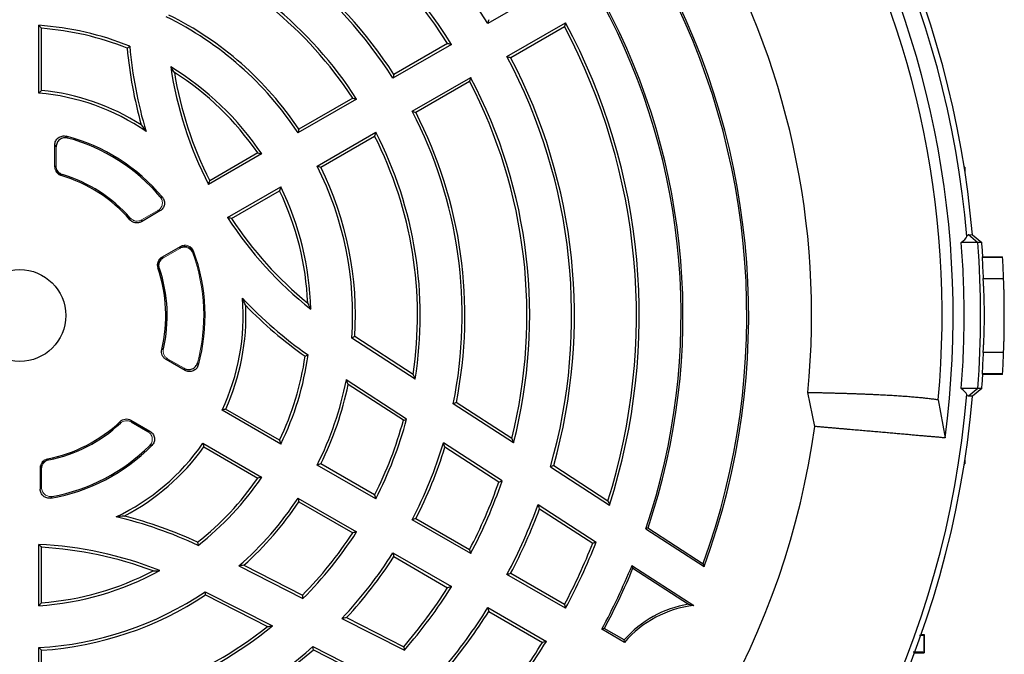
# Model space of a CAD drawing. Units: millimetres. Extents: x -1315 to 818, y -818 to 818.
# Drawn here: x -1180 to -1045, y -89 to -2 of the extents above; entities that cross this region are included whole.
import ezdxf

# ---------------------------------------------------------------- set-up
doc = ezdxf.new("R2010")
doc.units = ezdxf.units.MM

msp = doc.modelspace()

# ---------------------------------------------------------------- linework, layer by layer
at = {"color": 7, "linetype": 'Continuous', "lineweight": 25}
for p, q in [((-1107.84, 2.12), (-1115.86, -2.51)), ((-1113.24, -7.05), (-1105.22, -2.42)), ((-1177.38, -12.06), (-1177.38, -2.77)), ((-1177, -11.71), (-1177, -3.18)), ((-1112.73, -7.2), (-1105.37, -2.94)), ((-1120.83, -5.39), (-1128.86, -10.02)), ((-1121.37, -5.25), (-1128.74, -9.51)), ((-1126.24, -14.56), (-1118.21, -9.92)), ((-1125.74, -14.7), (-1118.37, -10.45)), ((-1133.84, -12.89), (-1141.87, -17.53)), ((-1134.37, -12.76), (-1141.75, -17.02)), ((-1139.25, -22.07), (-1131.22, -17.43)), ((-1138.75, -22.22), (-1131.37, -17.96)), ((-1175.19, -22.19), (-1175.19, -19.18)), ((-1146.85, -20.4), (-1154.12, -24.61)), ((-1147.39, -20.28), (-1153.97, -24.08)), ((-1050.5, -22.23), (-1050.59, -22.23)), ((-1050.5, -22.23), (-1050.5, -22.8)), ((-1151.51, -29.14), (-1144.23, -24.94)), ((-1150.97, -29.27), (-1144.39, -25.47)), ((-1160.78, -28.23), (-1163.33, -29.7)), ((-1050.02, -31.48), (-1048.73, -32.57)), ((-1050.02, -31.48), (-1049.47, -31.49)), ((-1049.47, -31.49), (-1048.18, -32.57)), ((-1160.52, -34.57), (-1157.97, -33.1)), ((-1048.73, -32.57), (-1050.99, -32.57)), ((-1048.18, -32.57), (-1048.73, -32.57)), ((-1048.15, -34.57), (-1045.34, -34.57)), ((-1048.05, -34.5), (-1045.34, -34.5)), ((-1045.34, -34.57), (-1045.34, -34.5)), ((-1048, -37.5), (-1045.2, -37.5)), ((-1125.82, -51.28), (-1134.49, -45.66)), ((-1126.1, -50.65), (-1134.09, -45.46)), ((-1045.2, -47.64), (-1048, -47.64)), ((-1157.34, -50.1), (-1159.95, -48.59)), ((-1045.34, -50.57), (-1048.15, -50.57)), ((-1045.34, -50.64), (-1048.05, -50.64)), ((-1045.34, -50.64), (-1045.34, -50.57)), ((-1126.99, -56.77), (-1135.25, -51.41)), ((-1127.43, -56.94), (-1134.98, -52.03)), ((-1048.73, -52.57), (-1050.99, -52.57)), ((-1048.73, -52.57), (-1050.02, -53.65)), ((-1048.18, -52.57), (-1049.47, -53.65)), ((-1048.18, -52.57), (-1048.73, -52.57)), ((-1071.06, -57.79), (-1072.01, -53.11)), ((-1049.47, -53.65), (-1050.02, -53.65)), ((-1112.34, -60.04), (-1120.6, -54.67)), ((-1112.58, -59.43), (-1120.18, -54.49)), ((-1054.15, -54.11), (-1053.22, -59.35)), ((-1144.23, -60.2), (-1152.27, -55.55)), ((-1144.39, -59.66), (-1151.78, -55.4)), ((-1164.76, -56.92), (-1162.15, -58.43)), ((-1164.73, -57.16), (-1162.46, -58.47)), ((-1154.89, -60.09), (-1146.85, -64.74)), ((-1154.78, -60.59), (-1147.39, -64.86)), ((-1113.91, -65.26), (-1121.95, -60.04)), ((-1114.36, -65.42), (-1121.74, -60.63)), ((-1131.22, -67.71), (-1139.25, -63.07)), ((-1131.37, -67.18), (-1138.75, -62.92)), ((-1107.28, -63.32), (-1099.2, -68.57)), ((-1106.84, -63.15), (-1099.41, -67.98)), ((-1050.59, -62.91), (-1050.5, -62.91)), ((-1050.5, -62.34), (-1050.5, -62.91)), ((-1141.87, -67.61), (-1133.84, -72.25)), ((-1141.75, -68.12), (-1134.37, -72.38)), ((-1108.96, -68.48), (-1101.01, -73.64)), ((-1108.77, -69.06), (-1101.48, -73.79)), ((-1118.21, -75.22), (-1126.24, -70.58)), ((-1118.37, -74.69), (-1125.74, -70.43)), ((-1093.92, -71.69), (-1094.22, -71.8)), ((-1094.22, -71.8), (-1086.24, -76.99)), ((-1093.92, -71.69), (-1086.37, -76.6)), ((-1177.38, -82.36), (-1177.38, -73.96)), ((-1177, -81.96), (-1177, -74.36)), ((-1128.86, -75.12), (-1120.83, -79.75)), ((-1149.3, -76.82), (-1141.27, -80.91)), ((-1128.74, -75.63), (-1121.37, -79.89)), ((-1096.11, -76.83), (-1087.64, -82.32)), ((-1149.97, -76.91), (-1141.2, -81.38)), ((-1105.22, -82.72), (-1113.24, -78.09)), ((-1105.37, -82.19), (-1112.73, -77.94)), ((-1095.98, -77.21), (-1088.36, -82.16)), ((-1154.57, -80.44), (-1145.36, -85.14)), ((-1154.54, -80.88), (-1146.06, -85.21)), ((-1115.86, -82.62), (-1107.84, -87.26)), ((-1115.73, -83.14), (-1108.37, -87.39)), ((-1135.85, -84.1), (-1127.3, -88.46)), ((-1135.22, -83.99), (-1127.39, -87.99)), ((-1097.13, -87.39), (-1100.24, -85.59)), ((-1097.18, -87.06), (-1099.9, -85.49)), ((-1056.52, -86.3), (-1056.07, -86.32)), ((-1056.13, -86.38), (-1056.07, -86.32)), ((-1056.07, -86.32), (-1056.07, -88.82)), ((-1177.38, -97.39), (-1177.38, -88.11)), ((-1177, -96.99), (-1177, -88.47)), ((-1139.82, -87.96), (-1131.04, -92.43)), ((-1139.76, -88.42), (-1131.69, -92.53)), ((-1057.45, -88.87), (-1056.07, -88.82)), ((-1056.13, -88.76), (-1056.07, -88.82))]:
    msp.add_line(p, q, dxfattribs=at)
at = {"color": 144, "linetype": 'Continuous', "lineweight": 18}
for p, q in [((-1175, -22.05), (-1175, -19.43)), ((-1161.07, -28.18), (-1163.29, -29.46)), ((-1160.29, -34.66), (-1158.07, -33.37)), ((-1157.46, -49.81), (-1159.73, -48.5)), ((-1177.19, -66.38), (-1177.19, -63.44)), ((-1177.08, -66.25), (-1177.08, -63.52)), ((-1177, -66.16), (-1177, -63.59))]:
    msp.add_line(p, q, dxfattribs=at)
at = {"color": 7, "linetype": 'Continuous', "lineweight": 25, "flags": 128}
for points in [[(-1048.15, -34.57), (-1048.1, -34.53), (-1048.05, -34.5)], [(-1048.05, -50.64), (-1048.1, -50.6), (-1048.15, -50.57)]]:
    msp.add_lwpolyline(points, dxfattribs=at)
at = {"color": 7, "linetype": 'Continuous', "lineweight": 25}
msp.add_circle((-1180, -42.57), 6.31, dxfattribs=at)
for centre, radius, start, end in [((-1180, -42.57), 131, 4.8533, 85.1467), ((-1180, -42.57), 130.21, 4.7737, 85.2263), ((-1180, -42.57), 127.88, 352.4616, 67.5384), ((-1180, -42.57), 126.38, 354.7587, 65.2413), ((-1180, -42.57), 108.5, 354.4263, 65.5737), ((-1180, -42.57), 75.62, 31.9851, 75.9268), ((-1180, -42.57), 69.88, 32.1481, 74.4759), ((-1180, -42.57), 69.5, 32.474, 74.0392), ((-1180, -42.57), 60.62, 32.4765, 71.516), ((-1180, -42.57), 61, 32.819, 71.2723), ((-1180, -42.57), 54.88, 32.7357, 69.1378), ((-1180, -42.57), 54.5, 33.1555, 68.5217), ((-1180, -42.57), 99.62, 340.0289, 28.345), ((-1180, -42.57), 99.88, 339.8429, 28.4972), ((-1180, -42.57), 90.62, 341.1816, 28.3436), ((-1180, -42.57), 90.88, 341.3082, 28.1857), ((-1180, -42.57), 45.62, 33.2916, 63.8784), ((-1180, -42.57), 46, 33.7393, 63.5994), ((-1180, -42.57), 84.88, 342.1626, 28.2316), ((-1180, -42.57), 39.88, 67.7772, 86.2341), ((-1180, -42.57), 39.5, 68.1133, 85.6442), ((-1180, -42.57), 84.5, 342.5002, 27.9654), ((-1107.51, -0.72), 58, 185.1435, 195.7147), ((-1107.51, -0.72), 57.62, 184.9127, 196.7427), ((-1180, -42.57), 75.62, 344.0732, 28.0149), ((-1180, -42.57), 76, 344.2854, 27.7377), ((-1107.51, -0.72), 52.38, 188.5169, 207.1336), ((-1180, -42.57), 39.88, 33.7659, 58.7518), ((-1180, -42.57), 39.5, 34.3558, 57.5511), ((-1107.51, -0.72), 52, 189.43, 206.6926), ((-1180, -42.57), 69.5, 345.9608, 27.526), ((-1180, -42.57), 69.88, 345.5241, 27.8519), ((-1180, -42.57), 30.62, 55.5655, 85.0926), ((-1180, -42.57), 31, 57.4944, 84.4466), ((-1180, -42.57), 60.62, 348.484, 27.5235), ((-1180, -42.57), 61, 348.7277, 27.181), ((-1180, -42.57), 54.88, 350.8622, 27.2643), ((-1180, -42.57), 25.4, 39.6531, 75.494), ((-1180, -42.57), 25.21, 40.1925, 74.9055), ((-1180, -42.57), 54.5, 351.4783, 26.8445), ((-1180, -42.57), 45.62, 356.1216, 26.7084), ((-1180, -42.57), 46, 356.4006, 26.2607), ((-1180, -42.57), 20.02, 40.9851, 73.4623), ((-1180, -42.57), 20.21, 41.4047, 73.0825), ((-1180, -42.57), 39.5, 2.4489, 25.6442), ((-1180, -42.57), 39.88, 1.2482, 26.2341), ((-1107.51, -0.72), 52.38, 212.8664, 231.4831), ((-1107.51, -0.72), 52, 213.3074, 230.57), ((-1180.55, -42.57), 132.2, 355.6618, 4.3382), ((-1180, -42.57), 132.2, 3.4997, 4.3382), ((-1180, -42.57), 25.4, 344.506, 20.3469), ((-1180, -42.57), 134.9, 2.1525, 3.3998), ((-1180, -42.57), 20.02, 346.5377, 19.0149), ((-1180, -42.57), 20.21, 346.9175, 18.5953), ((-1180, -42.57), 30.62, 334.9074, 4.4345), ((-1107.51, -0.72), 57.62, 223.2573, 235.0873), ((-1180, -42.57), 31, 335.5534, 2.5056), ((-1107.51, -0.72), 58, 224.2853, 234.8565), ((-1180, -42.57), 39.5, 334.3558, 351.8867), ((-1180, -42.57), 39.88, 333.7659, 352.2228), ((-1180, -42.57), 134.9, 356.6002, 357.8475), ((-1180, -42.57), 132.2, 355.6618, 356.5003), ((-1180, -42.57), 45.62, 333.2916, 348.8285), ((-1180, -42.57), 46, 333.7393, 348.1296), ((-1180, -42.57), 131, 184.8533, 355.1467), ((-1180, -42.57), 130.21, 184.7737, 355.2263), ((-1180, -42.57), 20.02, 280.9851, 313.4623), ((-1180, -42.57), 20.21, 281.4047, 313.0825), ((-1180, -42.57), 54.5, 333.1555, 344.7135), ((-1180, -42.57), 54.88, 332.7357, 345.0039), ((-1180, -42.57), 110, 307.9531, 352.0472), ((-1180, -42.57), 25.4, 279.6531, 315.494), ((-1180, -42.57), 25.21, 280.1925, 314.9055), ((-1180, -42.57), 30.62, 295.5655, 325.0926), ((-1180, -42.57), 31, 297.4944, 324.4466), ((-1180, -42.57), 60.62, 332.4765, 343.2496), ((-1180, -42.57), 61, 332.819, 342.7735), ((-1180, -42.57), 39.88, 307.7772, 326.2341), ((-1180, -42.57), 39.5, 308.1133, 325.6442), ((-1180, -42.57), 69.5, 332.474, 340.8033), ((-1180, -42.57), 69.88, 332.1481, 341.0481), ((-1180, -42.57), 45.62, 311.1715, 326.7084), ((-1180, -42.57), 46, 311.8704, 326.2607), ((-1180, -42.57), 75.62, 331.9851, 339.9627), ((-1180, -126.27), 58, 65.1435, 75.7147), ((-1180, -42.57), 76, 332.2623, 339.6024), ((-1180, -126.27), 57.62, 64.9127, 76.7427), ((-1180, -42.57), 54.5, 315.2865, 326.8445), ((-1180, -42.57), 54.88, 314.9961, 327.2643), ((-1180, -126.27), 52.38, 68.5169, 87.1336), ((-1180, -42.57), 84.5, 332.0346, 338.317), ((-1180, -42.57), 84.88, 331.7684, 338.5277), ((-1180, -126.27), 52, 69.43, 86.6926), ((-1180, -42.57), 60.62, 316.7504, 327.5235), ((-1180, -42.57), 61, 317.2265, 327.181), ((-1180, -42.57), 90.62, 331.6564, 337.7886), ((-1180, -42.57), 39.88, 273.7659, 298.7518), ((-1180, -42.57), 39.5, 274.3558, 297.5511), ((-1180, -42.57), 90.88, 331.8143, 337.5922), ((-1180, -42.57), 45.62, 273.2916, 303.8784), ((-1180, -42.57), 46, 273.7393, 303.5994), ((-1180, -42.57), 69.5, 319.1967, 327.526), ((-1180, -42.57), 69.88, 318.9519, 327.8519), ((-1085.98, -96.85), 14.88, 99.1887, 138.8489), ((-1180, -42.57), 75.62, 320.0373, 328.0149), ((-1180, -42.57), 76, 320.3976, 327.7377), ((-1085.98, -96.85), 14.62, 96.4983, 139.6785), ((-1180, -42.57), 54.88, 272.7357, 309.1378), ((-1180, -42.57), 54.5, 273.1555, 308.5217), ((-1180, -42.57), 84.5, 321.683, 327.9654), ((-1180, -42.57), 84.88, 321.4723, 328.2316), ((-1180, -42.57), 60.62, 272.4765, 311.516), ((-1180, -42.57), 61, 272.819, 311.2723)]:
    msp.add_arc(centre, radius, start, end, dxfattribs=at)
at = {"color": 144, "linetype": 'Continuous', "lineweight": 18}
msp.add_arc((-1180, -42.57), 25.21, 345.0945, 19.8075, dxfattribs=at)
at = {"color": 7, "linetype": 'Continuous', "lineweight": 25}
for points in [[(-1115.73, -2), (-1115.78, -2.17), (-1115.82, -2.34), (-1115.86, -2.51)], [(-1105.22, -2.42), (-1105.27, -2.59), (-1105.32, -2.77), (-1105.37, -2.94)], [(-1177.38, -2.77), (-1177.25, -2.91), (-1177.13, -3.05), (-1177, -3.18)], [(-1121.37, -5.25), (-1121.19, -5.3), (-1121.01, -5.34), (-1120.83, -5.39)], [(-1165.28, -5.92), (-1165.16, -5.83), (-1165.04, -5.74), (-1164.92, -5.65)], [(-1113.24, -7.05), (-1113.07, -7.1), (-1112.9, -7.15), (-1112.73, -7.2)], [(-1158.81, -9.24), (-1158.98, -8.98), (-1159.15, -8.72), (-1159.31, -8.47)], [(-1128.74, -9.51), (-1128.78, -9.68), (-1128.82, -9.85), (-1128.86, -10.02)], [(-1118.21, -9.92), (-1118.27, -10.1), (-1118.32, -10.27), (-1118.37, -10.45)], [(-1177.38, -12.06), (-1177.25, -11.95), (-1177.13, -11.83), (-1177, -11.71)], [(-1134.37, -12.76), (-1134.19, -12.81), (-1134.01, -12.85), (-1133.84, -12.89)], [(-1126.24, -14.56), (-1126.07, -14.61), (-1125.9, -14.65), (-1125.74, -14.7)], [(-1163.34, -16.43), (-1163.13, -16.71), (-1162.91, -17.01), (-1162.69, -17.32)], [(-1141.75, -17.02), (-1141.79, -17.19), (-1141.83, -17.36), (-1141.87, -17.53)], [(-1131.22, -17.43), (-1131.27, -17.61), (-1131.32, -17.78), (-1131.37, -17.96)], [(-1147.39, -20.28), (-1147.21, -20.32), (-1147.03, -20.36), (-1146.85, -20.4)], [(-1139.25, -22.07), (-1139.08, -22.12), (-1138.91, -22.17), (-1138.75, -22.22)], [(-1154.12, -24.61), (-1154.07, -24.43), (-1154.02, -24.25), (-1153.97, -24.08)], [(-1144.23, -24.94), (-1144.28, -25.12), (-1144.34, -25.3), (-1144.39, -25.47)], [(-1150.97, -29.27), (-1151.15, -29.23), (-1151.33, -29.19), (-1151.51, -29.14)], [(-1050.99, -32.57), (-1050.59, -32.26), (-1050.33, -31.98), (-1050.24, -31.73)], [(-1050.24, -31.73), (-1050.17, -31.57), (-1050.1, -31.48), (-1050.02, -31.48)], [(-1048.15, -34.57), (-1048.09, -35.55), (-1048.04, -36.52), (-1048, -37.5)], [(-1149.03, -41.21), (-1149.17, -40.89), (-1149.32, -40.55), (-1149.47, -40.2)], [(-1140.54, -40.88), (-1140.4, -41.16), (-1140.26, -41.43), (-1140.13, -41.7)], [(-1134.09, -45.46), (-1134.22, -45.52), (-1134.35, -45.59), (-1134.49, -45.66)], [(-1140.9, -48.14), (-1140.76, -48.09), (-1140.62, -48.03), (-1140.49, -47.97)], [(-1048, -47.64), (-1048.04, -48.61), (-1048.09, -49.59), (-1048.15, -50.57)], [(-1126.1, -50.65), (-1126.01, -50.86), (-1125.91, -51.07), (-1125.82, -51.28)], [(-1134.98, -52.03), (-1135.07, -51.82), (-1135.16, -51.62), (-1135.25, -51.41)], [(-1050.24, -53.41), (-1050.33, -53.16), (-1050.59, -52.88), (-1050.99, -52.57)], [(-1050.02, -53.65), (-1050.1, -53.65), (-1050.17, -53.57), (-1050.24, -53.41)], [(-1120.18, -54.49), (-1120.32, -54.55), (-1120.46, -54.61), (-1120.6, -54.67)], [(-1151.78, -55.4), (-1151.94, -55.45), (-1152.11, -55.5), (-1152.27, -55.55)], [(-1127.43, -56.94), (-1127.28, -56.88), (-1127.13, -56.83), (-1126.99, -56.77)], [(-1154.89, -60.09), (-1154.85, -60.26), (-1154.82, -60.43), (-1154.78, -60.59)], [(-1144.39, -59.66), (-1144.34, -59.84), (-1144.28, -60.02), (-1144.23, -60.2)], [(-1121.74, -60.63), (-1121.81, -60.44), (-1121.88, -60.24), (-1121.95, -60.04)], [(-1112.58, -59.43), (-1112.5, -59.63), (-1112.42, -59.84), (-1112.34, -60.04)], [(-1138.75, -62.92), (-1138.91, -62.97), (-1139.08, -63.02), (-1139.25, -63.07)], [(-1106.84, -63.15), (-1106.99, -63.21), (-1107.14, -63.26), (-1107.28, -63.32)], [(-1177.08, -63.52), (-1177.05, -63.55), (-1177.03, -63.57), (-1177, -63.59)], [(-1146.85, -64.74), (-1147.03, -64.78), (-1147.21, -64.82), (-1147.39, -64.86)], [(-1114.36, -65.42), (-1114.21, -65.37), (-1114.06, -65.32), (-1113.91, -65.26)], [(-1131.37, -67.18), (-1131.32, -67.36), (-1131.27, -67.53), (-1131.22, -67.71)], [(-1141.87, -67.61), (-1141.83, -67.78), (-1141.79, -67.95), (-1141.75, -68.12)], [(-1108.77, -69.06), (-1108.83, -68.87), (-1108.89, -68.67), (-1108.96, -68.48)], [(-1099.41, -67.98), (-1099.34, -68.18), (-1099.27, -68.37), (-1099.2, -68.57)], [(-1165.69, -70.07), (-1166.04, -70.11), (-1166.41, -70.15), (-1166.79, -70.19)], [(-1125.74, -70.43), (-1125.9, -70.48), (-1126.07, -70.53), (-1126.24, -70.58)], [(-1133.84, -72.25), (-1134.01, -72.29), (-1134.19, -72.33), (-1134.37, -72.38)], [(-1177.38, -73.96), (-1177.25, -74.09), (-1177.13, -74.23), (-1177, -74.36)], [(-1155.62, -73.65), (-1155.6, -73.8), (-1155.59, -73.94), (-1155.57, -74.09)], [(-1101.48, -73.79), (-1101.32, -73.74), (-1101.17, -73.69), (-1101.01, -73.64)], [(-1128.86, -75.12), (-1128.82, -75.29), (-1128.78, -75.46), (-1128.74, -75.63)], [(-1118.37, -74.69), (-1118.32, -74.87), (-1118.27, -75.04), (-1118.21, -75.22)], [(-1149.3, -76.82), (-1149.52, -76.85), (-1149.74, -76.88), (-1149.97, -76.91)], [(-1095.98, -77.21), (-1096.02, -77.08), (-1096.06, -76.95), (-1096.11, -76.83)], [(-1086.37, -76.6), (-1086.32, -76.73), (-1086.28, -76.86), (-1086.24, -76.99)], [(-1161.73, -77.59), (-1161.42, -77.57), (-1161.12, -77.55), (-1160.82, -77.53)], [(-1112.73, -77.94), (-1112.9, -77.99), (-1113.07, -78.04), (-1113.24, -78.09)], [(-1154.54, -80.88), (-1154.55, -80.74), (-1154.56, -80.59), (-1154.57, -80.44)], [(-1141.27, -80.91), (-1141.25, -81.07), (-1141.22, -81.22), (-1141.2, -81.38)], [(-1120.83, -79.75), (-1121.01, -79.8), (-1121.19, -79.84), (-1121.37, -79.89)], [(-1177, -81.96), (-1177.13, -82.09), (-1177.25, -82.23), (-1177.38, -82.36)], [(-1105.37, -82.19), (-1105.32, -82.37), (-1105.27, -82.55), (-1105.22, -82.72)], [(-1088.36, -82.16), (-1088.12, -82.21), (-1087.88, -82.27), (-1087.64, -82.32)], [(-1115.86, -82.62), (-1115.82, -82.8), (-1115.78, -82.97), (-1115.73, -83.14)], [(-1135.22, -83.99), (-1135.43, -84.03), (-1135.64, -84.07), (-1135.85, -84.1)], [(-1146.06, -85.21), (-1145.82, -85.19), (-1145.59, -85.16), (-1145.36, -85.14)], [(-1099.9, -85.49), (-1100.01, -85.53), (-1100.13, -85.56), (-1100.24, -85.59)], [(-1107.84, -87.26), (-1108.01, -87.3), (-1108.19, -87.35), (-1108.37, -87.39)], [(-1097.13, -87.39), (-1097.15, -87.28), (-1097.17, -87.17), (-1097.18, -87.06)], [(-1177, -88.47), (-1177.13, -88.35), (-1177.25, -88.23), (-1177.38, -88.11)], [(-1139.76, -88.42), (-1139.78, -88.26), (-1139.8, -88.11), (-1139.82, -87.96)], [(-1127.39, -87.99), (-1127.36, -88.14), (-1127.33, -88.3), (-1127.3, -88.46)]]:
    msp.add_open_spline(points, degree=3, dxfattribs=at)
for points, knots in [([(-1175.19, -19.18), (-1175.19, -19.09), (-1175.18, -19), (-1175.14, -18.81), (-1175.11, -18.72), (-1174.98, -18.47), (-1174.86, -18.32), (-1174.64, -18.14), (-1174.56, -18.09), (-1174.38, -18.02), (-1174.29, -17.99), (-1174.02, -17.93), (-1173.82, -17.94), (-1173.64, -17.98)], [0, 0, 0, 0, 0.125, 0.125, 0.25, 0.25, 0.5, 0.5, 0.625, 0.625, 0.75, 0.75, 1, 1, 1, 1]), ([(-1173.44, -18.23), (-1173.53, -18.21), (-1173.62, -18.19), (-1173.81, -18.19), (-1173.91, -18.19), (-1174.19, -18.25), (-1174.36, -18.33), (-1174.59, -18.5), (-1174.66, -18.57), (-1174.78, -18.71), (-1174.83, -18.79), (-1174.96, -19.05), (-1175, -19.24), (-1175, -19.43)], [0, 0, 0, 0, 0.125, 0.125, 0.25, 0.25, 0.5, 0.5, 0.625, 0.625, 0.75, 0.75, 1, 1, 1, 1]), ([(-1173.64, -17.98), (-1173.61, -18.01), (-1173.59, -18.04), (-1173.57, -18.07), (-1173.52, -18.13), (-1173.48, -18.18), (-1173.44, -18.23)], [0, 0, 0, 0, 0.000560497, 0.000560497, 0.000560497, 0.001583116, 0.001583116, 0.001583116, 0.001583116]), ([(-1175, -19.43), (-1175.04, -19.38), (-1175.08, -19.32), (-1175.12, -19.27), (-1175.15, -19.24), (-1175.17, -19.21), (-1175.19, -19.18)], [0, 0, 0, 0, 0.001021293, 0.001021293, 0.001021293, 0.001581073, 0.001581073, 0.001581073, 0.001581073]), ([(-1160.45, -26.36), (-1160.39, -26.43), (-1160.34, -26.51), (-1160.26, -26.67), (-1160.22, -26.75), (-1160.15, -27.01), (-1160.15, -27.2), (-1160.19, -27.46), (-1160.22, -27.55), (-1160.29, -27.72), (-1160.33, -27.79), (-1160.49, -28.02), (-1160.62, -28.14), (-1160.78, -28.23)], [0, 0, 0, 0, 0.125, 0.125, 0.25, 0.25, 0.5, 0.5, 0.625, 0.625, 0.75, 0.75, 1, 1, 1, 1]), ([(-1160.75, -26.3), (-1160.68, -26.32), (-1160.62, -26.33), (-1160.56, -26.34), (-1160.52, -26.35), (-1160.48, -26.36), (-1160.45, -26.36)], [0, 0, 0, 0, 0.00098574, 0.00098574, 0.00098574, 0.001579699, 0.001579699, 0.001579699, 0.001579699]), ([(-1160.78, -28.23), (-1160.82, -28.22), (-1160.86, -28.22), (-1160.89, -28.21), (-1160.95, -28.2), (-1161.01, -28.19), (-1161.07, -28.18)], [0, 0, 0, 0, 0.000593318, 0.000593318, 0.000593318, 0.00157798, 0.00157798, 0.00157798, 0.00157798]), ([(-1164.89, -29.44), (-1164.88, -29.38), (-1164.87, -29.32), (-1164.85, -29.25), (-1164.85, -29.24), (-1164.85, -29.22), (-1164.84, -29.21)], [0, 0, 0, 0, 0.00125, 0.00125, 0.00125, 0.001568568, 0.001568568, 0.001568568, 0.001568568]), ([(-1163.33, -29.7), (-1163.46, -29.78), (-1163.59, -29.82), (-1163.88, -29.88), (-1164.02, -29.88), (-1164.3, -29.83), (-1164.44, -29.78), (-1164.69, -29.64), (-1164.8, -29.55), (-1164.89, -29.44)], [0, 0, 0, 0, 0.25, 0.25, 0.5, 0.5, 0.75, 0.75, 1, 1, 1, 1]), ([(-1163.29, -29.46), (-1163.3, -29.51), (-1163.31, -29.55), (-1163.32, -29.6), (-1163.32, -29.63), (-1163.33, -29.67), (-1163.33, -29.7)], [0, 0, 0, 0, 0.000893789, 0.000893789, 0.000893789, 0.001569447, 0.001569447, 0.001569447, 0.001569447]), ([(-1050.99, -52.57), (-1050.73, -49.24), (-1050.6, -45.91), (-1050.6, -39.23), (-1050.73, -35.9), (-1050.99, -32.57)], [0, 0, 0, 0, 0.5, 0.5, 1, 1, 1, 1]), ([(-1160.95, -36.09), (-1161, -35.96), (-1161.02, -35.82), (-1161.02, -35.53), (-1160.99, -35.39), (-1160.89, -35.12), (-1160.82, -35), (-1160.63, -34.78), (-1160.52, -34.69), (-1160.39, -34.62)], [0, 0, 0, 0, 0.25, 0.25, 0.5, 0.5, 0.75, 0.75, 1, 1, 1, 1]), ([(-1048, -47.64), (-1047.99, -47.52), (-1047.98, -47.39), (-1047.96, -47.09), (-1047.95, -46.93), (-1047.93, -46.58), (-1047.92, -46.39), (-1047.9, -45.99), (-1047.89, -45.77), (-1047.87, -45.33), (-1047.86, -45.1), (-1047.85, -44.62), (-1047.84, -44.37), (-1047.83, -43.61), (-1047.82, -43.1), (-1047.82, -42.04), (-1047.83, -41.52), (-1047.84, -40.77), (-1047.85, -40.52), (-1047.86, -40.04), (-1047.87, -39.81), (-1047.89, -39.37), (-1047.9, -39.15), (-1047.92, -38.75), (-1047.93, -38.56), (-1047.95, -38.21), (-1047.96, -38.05), (-1047.98, -37.75), (-1047.99, -37.62), (-1048, -37.5)], [0, 0, 0, 0, 0.0625, 0.0625, 0.125, 0.125, 0.1875, 0.1875, 0.25, 0.25, 0.3125, 0.3125, 0.375, 0.375, 0.5, 0.5, 0.625, 0.625, 0.6875, 0.6875, 0.75, 0.75, 0.8125, 0.8125, 0.875, 0.875, 0.9375, 0.9375, 1, 1, 1, 1]), ([(-1045.2, -47.64), (-1045.19, -47.52), (-1045.19, -47.39), (-1045.18, -47.09), (-1045.17, -46.93), (-1045.16, -46.58), (-1045.15, -46.39), (-1045.14, -45.99), (-1045.14, -45.77), (-1045.13, -45.33), (-1045.12, -45.1), (-1045.12, -44.62), (-1045.11, -44.37), (-1045.1, -43.61), (-1045.1, -43.1), (-1045.1, -42.04), (-1045.1, -41.52), (-1045.11, -40.77), (-1045.12, -40.52), (-1045.12, -40.04), (-1045.13, -39.81), (-1045.14, -39.37), (-1045.14, -39.15), (-1045.15, -38.75), (-1045.16, -38.56), (-1045.17, -38.21), (-1045.18, -38.05), (-1045.19, -37.75), (-1045.19, -37.62), (-1045.2, -37.5)], [0, 0, 0, 0, 0.0625, 0.0625, 0.125, 0.125, 0.1875, 0.1875, 0.25, 0.25, 0.3125, 0.3125, 0.375, 0.375, 0.5, 0.5, 0.625, 0.625, 0.6875, 0.6875, 0.75, 0.75, 0.8125, 0.8125, 0.875, 0.875, 0.9375, 0.9375, 1, 1, 1, 1]), ([(-1160.53, -47.23), (-1160.48, -47.21), (-1160.42, -47.18), (-1160.36, -47.16), (-1160.35, -47.15), (-1160.33, -47.15), (-1160.32, -47.14)], [0, 0, 0, 0, 0.00125, 0.00125, 0.00125, 0.001567319, 0.001567319, 0.001567319, 0.001567319]), ([(-1159.95, -48.59), (-1160.06, -48.53), (-1160.17, -48.44), (-1160.34, -48.24), (-1160.42, -48.13), (-1160.57, -47.76), (-1160.6, -47.49), (-1160.53, -47.23)], [0, 0, 0, 0, 0.25, 0.25, 0.5, 0.5, 1, 1, 1, 1]), ([(-1159.73, -48.5), (-1159.77, -48.52), (-1159.81, -48.53), (-1159.85, -48.55), (-1159.88, -48.56), (-1159.92, -48.58), (-1159.95, -48.59)], [0, 0, 0, 0, 0.000872913, 0.000872913, 0.000872913, 0.00156804, 0.00156804, 0.00156804, 0.00156804]), ([(-1157.46, -49.81), (-1157.38, -49.86), (-1157.29, -49.89), (-1157.11, -49.95), (-1157.02, -49.97), (-1156.73, -49.99), (-1156.54, -49.96), (-1156.28, -49.85), (-1156.19, -49.8), (-1156.04, -49.69), (-1155.97, -49.63), (-1155.78, -49.41), (-1155.69, -49.24), (-1155.64, -49.05)], [0, 0, 0, 0, 0.125, 0.125, 0.25, 0.25, 0.5, 0.5, 0.625, 0.625, 0.75, 0.75, 1, 1, 1, 1]), ([(-1157.34, -50.1), (-1157.36, -50.06), (-1157.37, -50.03), (-1157.39, -49.99), (-1157.41, -49.93), (-1157.44, -49.87), (-1157.46, -49.81)], [0, 0, 0, 0, 0.000559782, 0.000559782, 0.000559782, 0.001581074, 0.001581074, 0.001581074, 0.001581074]), ([(-1155.53, -49.35), (-1155.55, -49.45), (-1155.59, -49.53), (-1155.68, -49.7), (-1155.73, -49.78), (-1155.92, -49.99), (-1156.08, -50.1), (-1156.34, -50.21), (-1156.43, -50.24), (-1156.62, -50.26), (-1156.71, -50.27), (-1156.99, -50.25), (-1157.18, -50.19), (-1157.34, -50.1)], [0, 0, 0, 0, 0.125, 0.125, 0.25, 0.25, 0.5, 0.5, 0.625, 0.625, 0.75, 0.75, 1, 1, 1, 1]), ([(-1155.64, -49.05), (-1155.62, -49.12), (-1155.59, -49.18), (-1155.57, -49.25), (-1155.55, -49.28), (-1155.54, -49.32), (-1155.53, -49.35)], [0, 0, 0, 0, 0.001022618, 0.001022618, 0.001022618, 0.001583115, 0.001583115, 0.001583115, 0.001583115]), ([(-1072.01, -53.11), (-1071.81, -53.11), (-1071.42, -53.12), (-1070.83, -53.13), (-1070.25, -53.14), (-1069.67, -53.16), (-1069.1, -53.17), (-1068.53, -53.19), (-1067.98, -53.2), (-1067.43, -53.22), (-1066.88, -53.23), (-1066.34, -53.25), (-1065.81, -53.27), (-1065.29, -53.29), (-1064.77, -53.31), (-1064.26, -53.33), (-1063.76, -53.35), (-1063.27, -53.37), (-1062.78, -53.39), (-1062.3, -53.41), (-1061.83, -53.44), (-1061.37, -53.46), (-1060.92, -53.49), (-1060.47, -53.51), (-1060.04, -53.54), (-1059.61, -53.57), (-1059.2, -53.59), (-1058.79, -53.62), (-1058.39, -53.65), (-1058, -53.68), (-1057.62, -53.72), (-1057.25, -53.75), (-1056.89, -53.78), (-1056.54, -53.81), (-1056.21, -53.85), (-1055.88, -53.88), (-1055.56, -53.92), (-1055.26, -53.96), (-1054.96, -54), (-1054.68, -54.03), (-1054.4, -54.07), (-1054.23, -54.1), (-1054.15, -54.11)], [0, 0, 0, 0, 0.022952, 0.046008, 0.06917, 0.092436, 0.115807, 0.139282, 0.162863, 0.186548, 0.210338, 0.234233, 0.258233, 0.282338, 0.306548, 0.330863, 0.355283, 0.379808, 0.404438, 0.429173, 0.454013, 0.478959, 0.504009, 0.529165, 0.554426, 0.579792, 0.605264, 0.630841, 0.656523, 0.682311, 0.708205, 0.734203, 0.760308, 0.786517, 0.812833, 0.839254, 0.86578, 0.892413, 0.919151, 0.945995, 0.972945, 1, 1, 1, 1]), ([(-1166.23, -57.1), (-1166.14, -57), (-1166.03, -56.93), (-1165.78, -56.82), (-1165.66, -56.78), (-1165.26, -56.73), (-1164.99, -56.79), (-1164.76, -56.92)], [0, 0, 0, 0, 0.25, 0.25, 0.5, 0.5, 1, 1, 1, 1]), ([(-1166.2, -57.33), (-1166.2, -57.28), (-1166.21, -57.24), (-1166.22, -57.2), (-1166.22, -57.16), (-1166.23, -57.13), (-1166.23, -57.1)], [0, 0, 0, 0, 0.000872513, 0.000872513, 0.000872513, 0.001567319, 0.001567319, 0.001567319, 0.001567319]), ([(-1164.76, -56.92), (-1164.75, -56.96), (-1164.75, -56.99), (-1164.75, -57.03), (-1164.74, -57.07), (-1164.74, -57.11), (-1164.73, -57.16)], [0, 0, 0, 0, 0.000695127, 0.000695127, 0.000695127, 0.00156804, 0.00156804, 0.00156804, 0.00156804]), ([(-1053.22, -59.35), (-1053.3, -59.34), (-1053.45, -59.33), (-1053.69, -59.31), (-1053.94, -59.28), (-1054.19, -59.26), (-1054.46, -59.24), (-1054.73, -59.21), (-1055.01, -59.19), (-1055.3, -59.16), (-1055.6, -59.14), (-1055.91, -59.11), (-1056.22, -59.08), (-1056.55, -59.06), (-1056.88, -59.03), (-1057.21, -59), (-1057.56, -58.97), (-1057.91, -58.94), (-1058.27, -58.9), (-1058.64, -58.87), (-1059.01, -58.84), (-1059.39, -58.81), (-1059.77, -58.77), (-1060.16, -58.74), (-1060.56, -58.7), (-1060.96, -58.67), (-1061.37, -58.63), (-1061.79, -58.6), (-1062.21, -58.56), (-1062.63, -58.52), (-1063.06, -58.49), (-1063.5, -58.45), (-1063.94, -58.41), (-1064.39, -58.37), (-1064.84, -58.33), (-1065.29, -58.29), (-1065.75, -58.25), (-1066.21, -58.21), (-1066.68, -58.17), (-1067.15, -58.13), (-1067.63, -58.09), (-1068.11, -58.05), (-1068.59, -58), (-1069.08, -57.96), (-1069.57, -57.92), (-1070.06, -57.88), (-1070.56, -57.83), (-1070.89, -57.8), (-1071.06, -57.79)], [0, 0, 0, 0, 0.0242867, 0.0484602, 0.0725204, 0.0964673, 0.120301, 0.1440215, 0.1676287, 0.1911226, 0.2145033, 0.2377708, 0.2609251, 0.2839661, 0.3068939, 0.3297084, 0.3524097, 0.3749978, 0.3974727, 0.4198344, 0.4420828, 0.464218, 0.48624, 0.5081488, 0.5299444, 0.5516268, 0.5731959, 0.5946519, 0.6159946, 0.6372242, 0.6583405, 0.6793437, 0.7002336, 0.7210104, 0.7416739, 0.7622243, 0.7826615, 0.8029854, 0.8231962, 0.8432938, 0.8632782, 0.8831495, 0.9029075, 0.9225524, 0.942084, 0.9615025, 0.9808079, 1, 1, 1, 1]), ([(-1162.46, -58.47), (-1162.4, -58.46), (-1162.33, -58.45), (-1162.26, -58.44), (-1162.23, -58.44), (-1162.19, -58.43), (-1162.15, -58.43)], [0, 0, 0, 0, 0.001021293, 0.001021293, 0.001021293, 0.001581073, 0.001581073, 0.001581073, 0.001581073]), ([(-1162.15, -58.43), (-1162.07, -58.47), (-1161.99, -58.53), (-1161.86, -58.66), (-1161.79, -58.73), (-1161.64, -58.97), (-1161.57, -59.15), (-1161.53, -59.43), (-1161.53, -59.52), (-1161.54, -59.71), (-1161.56, -59.8), (-1161.65, -60.07), (-1161.75, -60.24), (-1161.89, -60.37)], [0, 0, 0, 0, 0.125, 0.125, 0.25, 0.25, 0.5, 0.5, 0.625, 0.625, 0.75, 0.75, 1, 1, 1, 1]), ([(-1161.89, -60.37), (-1161.93, -60.38), (-1161.96, -60.38), (-1162, -60.39), (-1162.07, -60.4), (-1162.14, -60.41), (-1162.21, -60.42)], [0, 0, 0, 0, 0.000560497, 0.000560497, 0.000560497, 0.001583116, 0.001583116, 0.001583116, 0.001583116]), ([(-1175.74, -67.61), (-1175.83, -67.62), (-1175.92, -67.63), (-1176.1, -67.62), (-1176.19, -67.6), (-1176.45, -67.53), (-1176.61, -67.45), (-1176.82, -67.28), (-1176.88, -67.21), (-1176.99, -67.07), (-1177.04, -66.99), (-1177.15, -66.74), (-1177.19, -66.56), (-1177.19, -66.38)], [0, 0, 0, 0, 0.125, 0.125, 0.25, 0.25, 0.5, 0.5, 0.625, 0.625, 0.75, 0.75, 1, 1, 1, 1]), ([(-1175.54, -67.38), (-1175.58, -67.42), (-1175.62, -67.47), (-1175.67, -67.52), (-1175.69, -67.55), (-1175.72, -67.58), (-1175.74, -67.61)], [0, 0, 0, 0, 0.00098574, 0.00098574, 0.00098574, 0.001579699, 0.001579699, 0.001579699, 0.001579699]), ([(-1056.74, -86.4), (-1056.68, -86.4), (-1056.22, -86.4), (-1056.17, -86.39), (-1056.13, -86.38)], [0, 0, 0, 0, 0.108838, 1, 1, 1, 1]), ([(-1056.13, -86.38), (-1056.13, -86.67), (-1056.13, -86.97), (-1056.13, -87.27), (-1056.13, -87.77), (-1056.13, -88.27), (-1056.13, -88.76)], [0, 0, 0, 0, 0.000891959, 0.000891959, 0.000891959, 0.002391457, 0.002391457, 0.002391457, 0.002391457]), ([(-1056.13, -88.76), (-1056.22, -88.76), (-1056.39, -88.74), (-1057.02, -88.74), (-1057.55, -88.75), (-1057.57, -88.75)], [0, 0, 0, 0, 0.489734, 0.979524, 1, 1, 1, 1])]:
    msp.add_open_spline(points, degree=3, knots=knots, dxfattribs=at)
at = {"color": 144, "linetype": 'Continuous', "lineweight": 18}
for points, knots in [([(-1175.19, -22.19), (-1175.16, -22.17), (-1175.13, -22.15), (-1175.11, -22.13), (-1175.07, -22.1), (-1175.04, -22.08), (-1175, -22.05)], [0, 0, 0, 0, 0.000695127, 0.000695127, 0.000695127, 0.00156804, 0.00156804, 0.00156804, 0.00156804]), ([(-1174.3, -23.38), (-1174.43, -23.34), (-1174.55, -23.29), (-1174.77, -23.13), (-1174.86, -23.04), (-1175.1, -22.72), (-1175.19, -22.46), (-1175.19, -22.19)], [0, 0, 0, 0, 0.25, 0.25, 0.5, 0.5, 1, 1, 1, 1]), ([(-1174.2, -23.3), (-1174.46, -23.23), (-1174.68, -23.07), (-1174.92, -22.75), (-1174.98, -22.63), (-1175.06, -22.38), (-1175.08, -22.25), (-1175.08, -22.11)], [0, 0, 0, 0, 0.5, 0.5, 0.75, 0.75, 1, 1, 1, 1]), ([(-1175, -22.05), (-1175, -22.18), (-1174.98, -22.31), (-1174.9, -22.57), (-1174.84, -22.68), (-1174.6, -23), (-1174.37, -23.16), (-1174.12, -23.24)], [0, 0, 0, 0, 0.25, 0.25, 0.5, 0.5, 1, 1, 1, 1]), ([(-1174.12, -23.24), (-1174.15, -23.27), (-1174.19, -23.29), (-1174.22, -23.32), (-1174.25, -23.34), (-1174.28, -23.36), (-1174.3, -23.38)], [0, 0, 0, 0, 0.000872513, 0.000872513, 0.000872513, 0.001567319, 0.001567319, 0.001567319, 0.001567319]), ([(-1161.07, -28.18), (-1160.99, -28.13), (-1160.92, -28.08), (-1160.79, -27.96), (-1160.73, -27.89), (-1160.57, -27.67), (-1160.5, -27.5), (-1160.45, -27.23), (-1160.45, -27.14), (-1160.46, -26.96), (-1160.47, -26.87), (-1160.54, -26.61), (-1160.63, -26.44), (-1160.75, -26.3)], [0, 0, 0, 0, 0.125, 0.125, 0.25, 0.25, 0.5, 0.5, 0.625, 0.625, 0.75, 0.75, 1, 1, 1, 1]), ([(-1164.84, -29.21), (-1164.75, -29.31), (-1164.64, -29.4), (-1164.39, -29.54), (-1164.26, -29.59), (-1163.97, -29.63), (-1163.83, -29.63), (-1163.55, -29.58), (-1163.42, -29.53), (-1163.29, -29.46)], [0, 0, 0, 0, 0.25, 0.25, 0.5, 0.5, 0.75, 0.75, 1, 1, 1, 1]), ([(-1158.07, -33.37), (-1158.05, -33.32), (-1158.03, -33.26), (-1158.01, -33.2), (-1158, -33.17), (-1157.99, -33.13), (-1157.97, -33.1)], [0, 0, 0, 0, 0.000984662, 0.000984662, 0.000984662, 0.00157798, 0.00157798, 0.00157798, 0.00157798]), ([(-1156.29, -34.03), (-1156.32, -33.94), (-1156.36, -33.86), (-1156.45, -33.71), (-1156.51, -33.64), (-1156.7, -33.44), (-1156.86, -33.34), (-1157.11, -33.25), (-1157.2, -33.23), (-1157.38, -33.2), (-1157.47, -33.2), (-1157.74, -33.23), (-1157.92, -33.28), (-1158.07, -33.37)], [0, 0, 0, 0, 0.125, 0.125, 0.25, 0.25, 0.5, 0.5, 0.625, 0.625, 0.75, 0.75, 1, 1, 1, 1]), ([(-1158.03, -33.25), (-1157.87, -33.16), (-1157.7, -33.1), (-1157.43, -33.07), (-1157.34, -33.07), (-1157.15, -33.1), (-1157.06, -33.12), (-1156.81, -33.21), (-1156.65, -33.31), (-1156.46, -33.51), (-1156.41, -33.58), (-1156.31, -33.73), (-1156.27, -33.82), (-1156.24, -33.9)], [0, 0, 0, 0, 0.25, 0.25, 0.375, 0.375, 0.5, 0.5, 0.75, 0.75, 0.875, 0.875, 1, 1, 1, 1]), ([(-1157.97, -33.1), (-1157.89, -33.05), (-1157.81, -33.01), (-1157.64, -32.96), (-1157.55, -32.94), (-1157.28, -32.92), (-1157.1, -32.94), (-1156.85, -33.03), (-1156.76, -33.07), (-1156.61, -33.17), (-1156.54, -33.22), (-1156.35, -33.41), (-1156.25, -33.57), (-1156.19, -33.74)], [0, 0, 0, 0, 0.125, 0.125, 0.25, 0.25, 0.5, 0.5, 0.625, 0.625, 0.75, 0.75, 1, 1, 1, 1]), ([(-1161.08, -36.05), (-1161.12, -35.91), (-1161.15, -35.77), (-1161.14, -35.48), (-1161.12, -35.34), (-1161.02, -35.07), (-1160.94, -34.95), (-1160.76, -34.73), (-1160.65, -34.64), (-1160.52, -34.57)], [0, 0, 0, 0, 0.25, 0.25, 0.5, 0.5, 0.75, 0.75, 1, 1, 1, 1]), ([(-1160.29, -34.66), (-1160.42, -34.73), (-1160.53, -34.82), (-1160.71, -35.04), (-1160.78, -35.16), (-1160.89, -35.43), (-1160.91, -35.57), (-1160.92, -35.85), (-1160.9, -35.99), (-1160.85, -36.13)], [0, 0, 0, 0, 0.25, 0.25, 0.5, 0.5, 0.75, 0.75, 1, 1, 1, 1]), ([(-1160.52, -34.57), (-1160.49, -34.58), (-1160.46, -34.59), (-1160.43, -34.61), (-1160.38, -34.62), (-1160.34, -34.64), (-1160.29, -34.66)], [0, 0, 0, 0, 0.000675658, 0.000675658, 0.000675658, 0.001569447, 0.001569447, 0.001569447, 0.001569447]), ([(-1156.19, -33.74), (-1156.2, -33.78), (-1156.21, -33.81), (-1156.23, -33.85), (-1156.25, -33.91), (-1156.27, -33.97), (-1156.29, -34.03)], [0, 0, 0, 0, 0.00059396, 0.00059396, 0.00059396, 0.001579699, 0.001579699, 0.001579699, 0.001579699]), ([(-1160.85, -36.13), (-1160.89, -36.11), (-1160.94, -36.1), (-1160.98, -36.08), (-1161.01, -36.07), (-1161.04, -36.06), (-1161.08, -36.05)], [0, 0, 0, 0, 0.000893291, 0.000893291, 0.000893291, 0.001568568, 0.001568568, 0.001568568, 0.001568568]), ([(-1159.73, -48.5), (-1159.85, -48.43), (-1159.95, -48.35), (-1160.12, -48.15), (-1160.2, -48.04), (-1160.35, -47.68), (-1160.38, -47.4), (-1160.32, -47.14)], [0, 0, 0, 0, 0.25, 0.25, 0.5, 0.5, 1, 1, 1, 1]), ([(-1164.73, -57.16), (-1164.85, -57.09), (-1164.97, -57.05), (-1165.23, -56.99), (-1165.36, -56.98), (-1165.75, -57.03), (-1166, -57.15), (-1166.2, -57.33)], [0, 0, 0, 0, 0.25, 0.25, 0.5, 0.5, 1, 1, 1, 1]), ([(-1162.21, -60.42), (-1162.14, -60.35), (-1162.08, -60.28), (-1161.98, -60.12), (-1161.94, -60.03), (-1161.84, -59.76), (-1161.82, -59.57), (-1161.86, -59.29), (-1161.88, -59.19), (-1161.95, -59.02), (-1161.99, -58.93), (-1162.15, -58.7), (-1162.3, -58.56), (-1162.46, -58.47)], [0, 0, 0, 0, 0.125, 0.125, 0.25, 0.25, 0.5, 0.5, 0.625, 0.625, 0.75, 0.75, 1, 1, 1, 1]), ([(-1177.19, -63.44), (-1177.19, -63.29), (-1177.17, -63.15), (-1177.07, -62.88), (-1177, -62.76), (-1176.82, -62.53), (-1176.71, -62.44), (-1176.46, -62.3), (-1176.33, -62.25), (-1176.19, -62.22)], [0, 0, 0, 0, 0.25, 0.25, 0.5, 0.5, 0.75, 0.75, 1, 1, 1, 1]), ([(-1177.08, -63.52), (-1177.08, -63.38), (-1177.06, -63.24), (-1176.97, -62.97), (-1176.9, -62.84), (-1176.71, -62.62), (-1176.61, -62.53), (-1176.36, -62.38), (-1176.22, -62.33), (-1176.08, -62.31)], [0, 0, 0, 0, 0.25, 0.25, 0.5, 0.5, 0.75, 0.75, 1, 1, 1, 1]), ([(-1176, -62.38), (-1176.15, -62.4), (-1176.28, -62.46), (-1176.52, -62.6), (-1176.63, -62.7), (-1176.81, -62.92), (-1176.88, -63.04), (-1176.98, -63.31), (-1177, -63.45), (-1177, -63.59)], [0, 0, 0, 0, 0.25, 0.25, 0.5, 0.5, 0.75, 0.75, 1, 1, 1, 1]), ([(-1176.19, -62.22), (-1176.14, -62.26), (-1176.09, -62.3), (-1176.04, -62.34), (-1176.03, -62.35), (-1176.02, -62.37), (-1176, -62.38)], [0, 0, 0, 0, 0.00125, 0.00125, 0.00125, 0.001568568, 0.001568568, 0.001568568, 0.001568568]), ([(-1177.19, -66.38), (-1177.17, -66.35), (-1177.14, -66.33), (-1177.12, -66.3), (-1177.08, -66.25), (-1177.04, -66.2), (-1177, -66.16)], [0, 0, 0, 0, 0.000593318, 0.000593318, 0.000593318, 0.00157798, 0.00157798, 0.00157798, 0.00157798]), ([(-1177, -66.16), (-1177, -66.25), (-1176.99, -66.34), (-1176.95, -66.51), (-1176.92, -66.6), (-1176.81, -66.85), (-1176.7, -66.99), (-1176.49, -67.17), (-1176.41, -67.22), (-1176.25, -67.3), (-1176.17, -67.33), (-1175.9, -67.4), (-1175.72, -67.41), (-1175.54, -67.38)], [0, 0, 0, 0, 0.125, 0.125, 0.25, 0.25, 0.5, 0.5, 0.625, 0.625, 0.75, 0.75, 1, 1, 1, 1])]:
    msp.add_open_spline(points, degree=3, knots=knots, dxfattribs=at)

doc.saveas('drawing.dxf')
